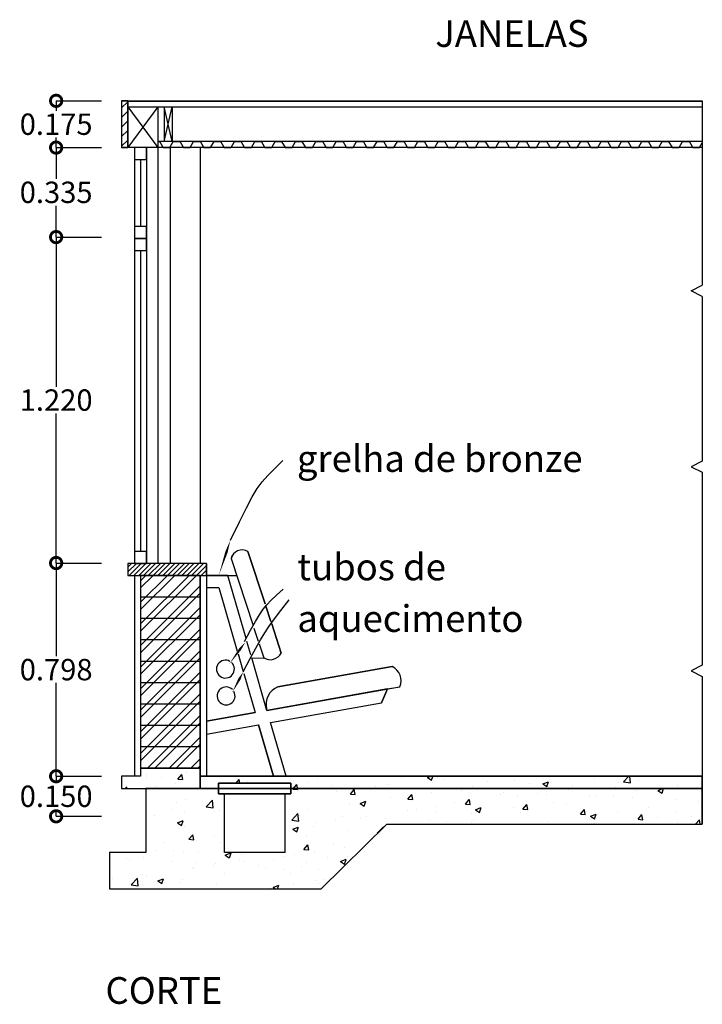
# Model space of a CAD drawing. Units: millimetres. Extents: x 72 to 101.8, y 245.2 to 270.5.
# Drawn here: x 99.3 to 101.8, y 266.8 to 270.5 of the extents above; entities that cross this region are included whole.
import ezdxf

# ---------------------------------------------------------------- set-up
doc = ezdxf.new("R2010")
doc.units = ezdxf.units.MM
doc.header["$PDMODE"] = 3
for name, color, linetype in [('1', 2, 'Continuous'), ('2', 3, 'Continuous'), ('3', 4, 'Continuous'), ('4', 5, 'Continuous'), ('Letra', 15, 'Continuous'), ('padrão', 140, 'Continuous'), ('setas', 200, 'Continuous')]:
    doc.layers.add(name, color=color, linetype=linetype)
doc.layers.get('0').freeze()
doc.styles.get("Standard").update_dxf_attribs({"font": 'isocpeur.ttf'})
doc.styles.add('style1', font='arial.ttf', dxfattribs={"height": 0.005})
doc.styles.add('style2', font='timesbd.ttf', dxfattribs={"height": 0.01})
doc.dimstyles.new('Amália', dxfattribs={"dimtxt": 0.08, "dimasz": 0.085, "dimexe": 0.17, "dimexo": 0.016, "dimgap": 0.01, "dimtad": 0, "dimtih": 1, "dimtoh": 1, "dimdec": 3, "dimzin": 0, "dimdsep": 46, "dimtxsty": 'Standard', "dimblk": 'DOTSMALL', "dimcen": 0.1, "dimclrd": 256, "dimclre": 256, "dimclrt": 5, "dimadec": 3, "dimazin": 0, "dimtfac": 1, "dimtdec": 3, "dimtmove": 1, "dimatfit": 3, "dimldrblk": 'DOTSMALL', "dimfxl": 0.925, "dimfxlon": 1, "dimtolj": 1, "dimtzin": 0, "dimarcsym": 0})

# ---------------------------------------------------------------- blocks, each defined once
blk = doc.blocks.new('_DotSmall')
at = {"color": 0, "linetype": 'ByBlock', "const_width": 0.5}
blk.add_lwpolyline([(-0.0625, 0, 1), (0.0625, 0, 1)], format="xyb", close=True, dxfattribs=at)
blk = doc.blocks.new('*D7')
at = {"layer": 'Defpoints', "color": 0, "transparency": 16777216}
for p in [(99.415, 267.6823), (99.4219, 267.6823), (99.415, 267.5323)]:
    blk.add_point(p, dxfattribs=at)
at = {"layer": 'Letra', "lineweight": -2, "transparency": 16777216}
for p, q in [((99.4219, 267.6823), (99.5919, 267.6823)), ((99.4219, 267.6823), (99.4219, 267.6573)), ((99.4219, 267.5323), (99.4219, 267.5573)), ((99.4219, 267.5323), (99.5919, 267.5323))]:
    blk.add_line(p, q, dxfattribs=at)
at = {"layer": 'Letra', "lineweight": -2, "transparency": 16777216, "xscale": 0.085, "yscale": 0.085, "zscale": 0.085}
for p, rotation in [((99.4219, 267.6823), 90), ((99.4219, 267.5323), 270)]:
    blk.add_blockref('_DotSmall', p, dxfattribs=dict(at, rotation=rotation))
at = {"layer": 'Letra', "color": 5, "transparency": 16777216, "insert": (99.4219, 267.6073), "char_height": 0.08, "attachment_point": 5}
blk.add_mtext('\\A1;0.150', dxfattribs=at)
blk = doc.blocks.new('*D8')
at = {"layer": 'Defpoints', "color": 0, "transparency": 16777216}
for p in [(99.415, 268.4803), (99.4219, 268.4803), (99.415, 267.6823)]:
    blk.add_point(p, dxfattribs=at)
at = {"layer": 'Letra', "lineweight": -2, "transparency": 16777216}
for p, q in [((99.4219, 268.4803), (99.5919, 268.4803)), ((99.4219, 268.4803), (99.4219, 268.1313)), ((99.4219, 267.6823), (99.4219, 268.0313)), ((99.4219, 267.6823), (99.5919, 267.6823))]:
    blk.add_line(p, q, dxfattribs=at)
at = {"layer": 'Letra', "lineweight": -2, "transparency": 16777216, "xscale": 0.085, "yscale": 0.085, "zscale": 0.085}
for p, rotation in [((99.4219, 268.4803), 90), ((99.4219, 267.6823), 270)]:
    blk.add_blockref('_DotSmall', p, dxfattribs=dict(at, rotation=rotation))
at = {"layer": 'Letra', "color": 5, "transparency": 16777216, "insert": (99.4219, 268.0813), "char_height": 0.08, "attachment_point": 5}
blk.add_mtext('\\A1;0.798', dxfattribs=at)
blk = doc.blocks.new('*D9')
at = {"layer": 'Defpoints', "color": 0, "transparency": 16777216}
for p in [(99.415, 269.7003), (99.4219, 269.7003), (99.415, 268.4803)]:
    blk.add_point(p, dxfattribs=at)
at = {"layer": 'Letra', "lineweight": -2, "transparency": 16777216}
for p, q in [((99.4219, 269.7003), (99.5919, 269.7003)), ((99.4219, 269.7003), (99.4219, 269.1403)), ((99.4219, 268.4803), (99.4219, 269.0403)), ((99.4219, 268.4803), (99.5919, 268.4803))]:
    blk.add_line(p, q, dxfattribs=at)
at = {"layer": 'Letra', "lineweight": -2, "transparency": 16777216, "xscale": 0.085, "yscale": 0.085, "zscale": 0.085}
for p, rotation in [((99.4219, 269.7003), 90), ((99.4219, 268.4803), 270)]:
    blk.add_blockref('_DotSmall', p, dxfattribs=dict(at, rotation=rotation))
at = {"layer": 'Letra', "color": 5, "transparency": 16777216, "insert": (99.4219, 269.0903), "char_height": 0.08, "attachment_point": 5}
blk.add_mtext('\\A1;1.220', dxfattribs=at)
blk = doc.blocks.new('*D10')
at = {"layer": 'Defpoints', "color": 0, "transparency": 16777216}
for p in [(99.415, 270.0353), (99.4219, 270.0353), (99.415, 269.7003)]:
    blk.add_point(p, dxfattribs=at)
at = {"layer": 'Letra', "lineweight": -2, "transparency": 16777216}
for p, q in [((99.4219, 270.0353), (99.5919, 270.0353)), ((99.4219, 270.0353), (99.4219, 269.9178)), ((99.4219, 269.7003), (99.4219, 269.8178)), ((99.4219, 269.7003), (99.5919, 269.7003))]:
    blk.add_line(p, q, dxfattribs=at)
at = {"layer": 'Letra', "lineweight": -2, "transparency": 16777216, "xscale": 0.085, "yscale": 0.085, "zscale": 0.085}
for p, rotation in [((99.4219, 270.0353), 90), ((99.4219, 269.7003), 270)]:
    blk.add_blockref('_DotSmall', p, dxfattribs=dict(at, rotation=rotation))
at = {"layer": 'Letra', "color": 5, "transparency": 16777216, "insert": (99.4219, 269.8678), "char_height": 0.08, "attachment_point": 5}
blk.add_mtext('\\A1;0.335', dxfattribs=at)
blk = doc.blocks.new('*D11')
at = {"layer": 'Defpoints', "color": 0, "transparency": 16777216}
for p in [(99.415, 270.2103), (99.4219, 270.2103), (99.415, 270.0353)]:
    blk.add_point(p, dxfattribs=at)
at = {"layer": 'Letra', "lineweight": -2, "transparency": 16777216}
for p, q in [((99.4219, 270.2103), (99.5919, 270.2103)), ((99.4219, 270.2103), (99.4219, 270.1728)), ((99.4219, 270.0353), (99.4219, 270.0728)), ((99.4219, 270.0353), (99.5919, 270.0353))]:
    blk.add_line(p, q, dxfattribs=at)
at = {"layer": 'Letra', "lineweight": -2, "transparency": 16777216, "xscale": 0.085, "yscale": 0.085, "zscale": 0.085}
for p, rotation in [((99.4219, 270.2103), 90), ((99.4219, 270.0353), 270)]:
    blk.add_blockref('_DotSmall', p, dxfattribs=dict(at, rotation=rotation))
at = {"layer": 'Letra', "color": 5, "transparency": 16777216, "insert": (99.4219, 270.1228), "char_height": 0.08, "attachment_point": 5}
blk.add_mtext('\\A1;0.175', dxfattribs=at)

msp = doc.modelspace()

# ---------------------------------------------------------------- hatches: boundary and pattern name
at = {"layer": '3'}
h = msp.add_hatch(dxfattribs=at)
h.set_pattern_fill('ANSI31', color=256, scale=0.008)
h.paths.add_polyline_path([(99.6899, 270.2103), (99.6669, 270.2103), (99.6669, 270.0353), (99.6899, 270.0353)])
h = msp.add_hatch(dxfattribs=at)
h.set_pattern_fill('AR-CONC', color=256, scale=0.008)
h.paths.add_polyline_path([(100.6589, 267.5023), (101.8389, 267.5023), (101.8389, 267.6361), (100.2999, 267.6361), (100.2999, 267.6161), (100.2769, 267.6161), (100.2769, 267.3963), (100.0519, 267.3963), (100.0519, 267.6161), (100.0289, 267.6161), (100.0289, 267.6361), (99.7579, 267.6361), (99.7579, 267.3963), (99.6219, 267.3963), (99.6219, 267.2603), (100.4129, 267.2603)])
h = msp.add_hatch(dxfattribs=at)
h.set_pattern_fill('AR-SAND', color=256, scale=0.008)
h.paths.add_polyline_path([(100.0519, 267.6161), (100.0289, 267.6161), (100.0289, 267.6361), (99.7579, 267.6361), (99.7579, 267.3963), (99.6219, 267.3963), (99.6219, 267.2603), (100.4129, 267.2603), (100.6589, 267.5023), (101.8389, 267.5023), (101.8389, 267.6361), (100.2999, 267.6361), (100.2999, 267.6161), (100.2769, 267.6161), (100.2769, 267.3963), (100.0519, 267.3963)])
at = {"layer": '4'}
h = msp.add_hatch(dxfattribs=at)
h.set_pattern_fill('HONEY', color=256, scale=0.008)
h.paths.add_polyline_path([(99.8029, 270.0583), (99.8029, 270.0353), (101.8389, 270.0353), (101.8389, 270.0583)])
at = {"layer": 'padrão'}
h = msp.add_hatch(dxfattribs=at)
h.set_pattern_fill('ANSI31', color=256, scale=0.004)
h.paths.add_polyline_path([(99.9839, 268.4789), (99.6899, 268.4789), (99.6899, 268.4339), (99.9839, 268.4339)])
h = msp.add_hatch(dxfattribs=at)
h.set_pattern_fill('ANSI32', color=256, scale=0.006)
h.paths.add_polyline_path([(99.9609, 268.4339), (99.7379, 268.4339), (99.7379, 267.7123), (99.9609, 267.7123)])
h = msp.add_hatch(dxfattribs=at)
h.set_pattern_fill('CONCRETE', color=256, scale=0.03, pattern_type=2)
h.set_pattern_definition([(50, (0, 0), (0.21517805, -0.01882564), [0.0225, -0.2475]), (355, (0, 0), (-0.0416254, 0.22565764), [0.018, -0.198]), (100.4514, (0.01793, -0.00157), (0.17355281, 0.20683186), [0.01912206, -0.21034263]), (46.1842, (0, 0.06), (0.32017231, -0.0496557), [0.03375, -0.37125]), (96.6356, (0.02668, 0.05586), (0.2803988, 0.29223536), [0.0286831, -0.3155139]), (351.1842, (0, 0.06), (0.2803986, 0.29223558), [0.027, -0.297]), (21, (0.03, 0.045), (0.17907212, -0.12078567), [0.0225, -0.2475]), (326, (0.03, 0.045), (0.0729946, 0.21754501), [0.018, -0.198]), (71.4514, (0.04492, 0.03493), (0.25206679, 0.09675915), [0.01912206, -0.21034263]), (37.5, (0, 0), (0.003647957, 0.099868156), [0, -0.1956, 0, -0.201, 0, -0.19875]), (7.5, (0, 0), (0.07892086, 0.118323514), [0, -0.1146, 0, -0.1911, 0, -0.07575]), (327.5, (-0.0669, 0), (0.16014673, -0.006766462), [0, -0.075, 0, -0.234, 0, -0.3105]), (317.5, (-0.0969, 0), (0.17495585, 0.030031495), [0, -0.0975, 0, -0.1554, 0, -0.2205])])
h.paths.add_polyline_path([(99.9609, 267.6813), (99.9609, 267.7123), (99.7379, 267.7123), (99.7379, 267.6823), (99.6669, 267.6823), (99.6669, 267.6361), (99.9609, 267.6361)])
h.paths.add_polyline_path([(100.0519, 267.6161), (100.0289, 267.6161), (100.0289, 267.6361), (99.7579, 267.6361), (99.7579, 267.3963), (99.6219, 267.3963), (99.6219, 267.2603), (100.4129, 267.2603), (100.6589, 267.5023), (101.8389, 267.5023), (101.8389, 267.6361), (100.2999, 267.6361), (100.2999, 267.6161), (100.2769, 267.6161), (100.2769, 267.3963), (100.0519, 267.3963)])
h.paths.add_polyline_path([(101.8389, 267.6813), (99.9609, 267.6813), (99.9609, 267.6361), (100.0289, 267.6361), (100.0289, 267.6561), (100.2999, 267.6561), (100.2999, 267.6361), (101.8389, 267.6361)])

# ---------------------------------------------------------------- linework, layer by layer
at = {"layer": '1'}
for p, q in [((99.6899, 270.1873), (99.8029, 270.0353)), ((99.8029, 270.1873), (99.6899, 270.0353)), ((99.8029, 270.1873), (99.8029, 268.4789)), ((99.7149, 270.0353), (99.7149, 268.4789)), ((99.7599, 270.0353), (99.7599, 268.4789)), ((99.8479, 270.0353), (99.8479, 268.4789)), ((99.9609, 270.0353), (99.9609, 268.4789)), ((99.9839, 268.4789), (99.9839, 267.6823)), ((99.6899, 268.4339), (100.0969, 268.4339)), ((99.7149, 268.4339), (99.7149, 267.6823)), ((100.1536, 268.1248), (100.1984, 268.1252))]:
    msp.add_line(p, q, dxfattribs=at)
for points in [[(100.2035, 268.3274), (100.1389, 268.5239, 0.500382), (100.0763, 268.4967), (100.1585, 268.2465)], [(100.1811, 268.1778), (100.1984, 268.1252, 0.429895), (100.264, 268.1433), (100.2282, 268.2524)]]:
    msp.add_lwpolyline(points, format="xyb", dxfattribs=at)
for points in [[(100.1324, 268.1979), (100.0639, 268.4339), (99.9839, 268.4339), (99.9839, 268.3889), (100.0301, 268.3889), (100.0994, 268.15)], [(100.2252, 268.2615), (100.2063, 268.3191)], [(100.162, 268.236), (100.1776, 268.1884)], [(100.1503, 268.1361), (100.1356, 268.1869)], [(100.1235, 268.067), (100.166, 267.9205), (99.9839, 267.888), (99.9839, 267.8403), (100.1792, 267.8751), (100.2351, 267.6823), (100.2819, 267.6823), (100.2237, 267.8831), (100.6389, 267.9572), (100.6619, 268.009), (100.2105, 267.9285), (100.1535, 268.125)], [(100.1022, 268.1403), (100.1202, 268.0785)]]:
    msp.add_lwpolyline(points, dxfattribs=at)
msp.add_lwpolyline([(100.2516, 268.0171, 0.374176), (100.209, 267.9338), (100.2105, 267.9285), (100.6619, 268.009), (100.7074, 268.0171, 0.402292), (100.6786, 268.0933)], format="xyb", close=True, dxfattribs=at)
for centre, start, end in [((100.0552, 268.0833), 60.1348, 46.4035), ((100.0576, 267.9831), 44.0571, 28.8505)]:
    msp.add_arc(centre, 0.0335, start, end, dxfattribs=at)
at = {"layer": '2'}
for p, q in [((99.6899, 270.2093), (101.8389, 270.2093)), ((99.6899, 270.1873), (101.8389, 270.1873)), ((101.8389, 270.0583), (99.8029, 270.0583)), ((100.1389, 268.5239), (100.2035, 268.3274)), ((100.0763, 268.4967), (100.1585, 268.2465)), ((100.1324, 268.1979), (100.0639, 268.4339)), ((99.9839, 268.3889), (100.0301, 268.3889)), ((99.9609, 268.3523), (99.7379, 268.3523)), ((100.2063, 268.3191), (100.2252, 268.2615)), ((99.9609, 268.2723), (99.7379, 268.2723)), ((100.162, 268.236), (100.1776, 268.1884)), ((100.2282, 268.2524), (100.264, 268.1433)), ((99.9609, 268.1923), (99.7379, 268.1923)), ((100.1811, 268.1778), (100.1984, 268.1252)), ((99.9609, 268.1123), (99.7379, 268.1123)), ((100.2105, 267.9285), (100.1535, 268.125)), ((100.2516, 268.0171), (100.6786, 268.0933)), ((99.9609, 268.0323), (99.7379, 268.0323)), ((100.2105, 267.9285), (100.7069, 268.017)), ((100.6619, 268.009), (100.6389, 267.9572)), ((99.9609, 267.9523), (99.7379, 267.9523)), ((100.2237, 267.8831), (100.6389, 267.9572)), ((99.9839, 267.888), (100.166, 267.9205)), ((99.9609, 267.8723), (99.7379, 267.8723)), ((99.9839, 267.8403), (100.1792, 267.8751)), ((100.2351, 267.6823), (100.1792, 267.8751)), ((100.2819, 267.6823), (100.2237, 267.8831)), ((99.9609, 267.7923), (99.7379, 267.7923)), ((99.7579, 267.6361), (101.8389, 267.6361))]:
    msp.add_line(p, q, dxfattribs=at)
for points in [[(100.2999, 267.6561), (100.0289, 267.6561), (100.0289, 267.6361), (100.2999, 267.6361)], [(100.2999, 267.6361), (100.0289, 267.6361), (100.0289, 267.6161), (100.0519, 267.6161), (100.2769, 267.6161), (100.2999, 267.6161)]]:
    msp.add_lwpolyline(points, close=True, dxfattribs=at)
for centre, radius, start, end in [((100.1179, 268.4868), 0.0427, 60.3711, 166.7015), ((100.6533, 268.0402), 0.0588, 336.8339, 64.4919), ((100.2781, 267.951), 0.0712, 111.8828, 193.9413)]:
    msp.add_arc(centre, radius, start, end, dxfattribs=at)
at = {"layer": '3'}
for p, q in [((101.8389, 270.2102), (101.8389, 269.5202)), ((99.8259, 270.1873), (99.8259, 270.0583)), ((99.8559, 270.0583), (99.8259, 270.1873)), ((99.8259, 270.0583), (99.8559, 270.1873)), ((99.8559, 270.1873), (99.8559, 270.0583)), ((99.7379, 269.9903), (99.7379, 269.7404)), ((99.7379, 269.6504), (99.7379, 268.5239)), ((101.7969, 269.4992), (101.8389, 269.5202)), ((101.8389, 269.4782), (101.7969, 269.4992)), ((101.8389, 269.4782), (101.8389, 268.8619)), ((101.8389, 268.8619), (101.7969, 268.8409)), ((101.7969, 268.8409), (101.8389, 268.8199)), ((101.8389, 268.8199), (101.8389, 268.098)), ((99.7379, 268.4339), (99.7379, 267.6823)), ((99.9609, 268.4339), (99.9609, 267.6361)), ((101.8389, 268.098), (101.7969, 268.077)), ((101.7969, 268.077), (101.8389, 268.056)), ((101.8389, 268.056), (101.8389, 267.5023)), ((99.7579, 267.6361), (99.7579, 267.3963)), ((100.0289, 267.6161), (100.0289, 267.6361)), ((100.2999, 267.6361), (100.2999, 267.6161)), ((101.8389, 267.5023), (101.8389, 267.6361)), ((100.2999, 267.6161), (100.0289, 267.6161)), ((100.0519, 267.6161), (100.0289, 267.6161)), ((100.0519, 267.3963), (100.0519, 267.6161)), ((100.2999, 267.6161), (100.2769, 267.6161)), ((100.2769, 267.6161), (100.2769, 267.3963)), ((100.4129, 267.2603), (100.6589, 267.5023)), ((100.6589, 267.5023), (101.8389, 267.5023)), ((99.7579, 267.3963), (99.6219, 267.3963)), ((99.6219, 267.3963), (99.6219, 267.2603)), ((100.2769, 267.3963), (100.0519, 267.3963)), ((99.6219, 267.2603), (100.4129, 267.2603))]:
    msp.add_line(p, q, dxfattribs=at)
at = {"layer": '3', "color": 3}
for p, q in [((100.0289, 267.6361), (99.7579, 267.6361)), ((101.8389, 267.6361), (100.2999, 267.6361))]:
    msp.add_line(p, q, dxfattribs=at)
at = {"layer": '3'}
for points in [[(99.6899, 270.2103), (99.6669, 270.2103), (99.6669, 270.0353), (99.6899, 270.0353)], [(99.7149, 269.9903), (99.7599, 269.9903), (99.7599, 270.0353), (99.7149, 270.0353)], [(99.7149, 269.6954), (99.7599, 269.6954), (99.7599, 269.7404), (99.7149, 269.7404)], [(99.7599, 269.6504), (99.7599, 269.6954), (99.7149, 269.6954), (99.7149, 269.6504)], [(99.7149, 268.5239), (99.7149, 268.4789), (99.7599, 268.4789), (99.7599, 268.5239)], [(99.9839, 268.4339), (99.9839, 268.4789), (99.6899, 268.4789), (99.6899, 268.4339)], [(99.7379, 267.7123), (99.9609, 267.7123), (99.9609, 268.4339), (99.7379, 268.4339)], [(99.9609, 267.6813), (99.9609, 267.7123), (99.7379, 267.7123), (99.7379, 267.6823), (99.6669, 267.6823), (99.6669, 267.6361), (99.9609, 267.6361)], [(101.8389, 267.6813), (99.9609, 267.6813), (99.9609, 267.6361), (100.0289, 267.6361), (100.0289, 267.6561), (100.2999, 267.6561), (100.2999, 267.6361), (101.8389, 267.6361)], [(100.6589, 267.5023), (101.8389, 267.5023), (101.8389, 267.6361), (100.2999, 267.6361), (100.2999, 267.6161), (100.2769, 267.6161), (100.2769, 267.3963), (100.0519, 267.3963), (100.0519, 267.6161), (100.0289, 267.6161), (100.0289, 267.6361), (99.9609, 267.6361), (99.7579, 267.6361), (99.7579, 267.3963), (99.6219, 267.3963), (99.6219, 267.2603), (100.4129, 267.2603)]]:
    msp.add_lwpolyline(points, close=True, dxfattribs=at)
at = {"layer": '4'}
for p, q in [((99.6669, 270.2103), (101.8389, 270.2103)), ((99.6669, 270.2103), (99.6669, 270.0353)), ((99.6899, 270.2103), (99.6899, 270.0353)), ((101.8389, 270.0353), (99.6669, 270.0353)), ((99.6669, 267.6823), (99.6669, 267.6361)), ((101.8389, 267.6823), (99.9609, 267.6823))]:
    msp.add_line(p, q, dxfattribs=at)
at = {"layer": 'setas'}
for points in [[(100.0739, 268.5664), (100.1072, 268.6348), (100.1334, 268.6874), (100.1547, 268.7275), (100.1736, 268.7587), (100.1923, 268.7844), (100.2132, 268.8082), (100.2384, 268.8335), (100.2703, 268.8639)], [(100.1266, 268.1871), (100.1493, 268.2293), (100.1674, 268.2618), (100.1824, 268.287), (100.1961, 268.3071), (100.2101, 268.3244), (100.2263, 268.3413), (100.2463, 268.3601), (100.2717, 268.3829)], [(100.1216, 268.0726), (100.1478, 268.1225), (100.1685, 268.1615), (100.186, 268.1926), (100.2021, 268.2192), (100.2189, 268.2444), (100.2384, 268.2712), (100.2626, 268.303), (100.2936, 268.3428)]]:
    msp.add_lwpolyline(points, dxfattribs=at)
for points in [[(100.0299, 268.433, 0, 0.009, 0), (100.0592, 268.5219, 0.009, 0, 0), (100.0739, 268.5664, 0, 0, 0)], [(100.0686, 268.1012, 0, 0.009, 0), (100.1096, 268.1572, 0.009, 0, 0), (100.1301, 268.1852, 0, 0, 0)], [(100.0802, 267.9952, 0, 0.009, 0), (100.1078, 268.0468, 0.009, 0, 0), (100.1216, 268.0726, 0, 0, 0)]]:
    msp.add_lwpolyline(points, format="xyseb", dxfattribs=at)

# ---------------------------------------------------------------- texts
at = {"layer": 'Letra', "ltscale": 0.5}
for s, style, p in [('JANELAS', 'style2', (100.8401, 270.4122)), ('grelha de bronze', 'style1', (100.3225, 268.8214)), ('tubos de ', 'style1', (100.324, 268.4156)), ('aquecimento', 'style1', (100.324, 268.2225)), ('CORTE', 'style1', (99.6063, 266.8304))]:
    msp.add_text(s, height=0.1, dxfattribs=dict(at, style=style)).set_placement(p)

# ---------------------------------------------------------------- dimensions: what is measured, and where the dimension line sits
at = {"layer": 'Letra'}
for base, p1, p2, picture, middle in [((99.4219, 270.2103), (99.415, 270.0353), (99.415, 270.2103), '*D11', (99.4219, 270.1228)), ((99.4219, 270.0353), (99.415, 269.7003), (99.415, 270.0353), '*D10', (99.4219, 269.8678)), ((99.4219, 269.7003), (99.415, 268.4803), (99.415, 269.7003), '*D9', (99.4219, 269.0903)), ((99.4219, 268.4803), (99.415, 267.6823), (99.415, 268.4803), '*D8', (99.4219, 268.0813)), ((99.4219, 267.6823), (99.415, 267.5323), (99.415, 267.6823), '*D7', (99.4219, 267.6073))]:
    dim = msp.add_linear_dim(base=base, p1=p1, p2=p2, angle=90, dimstyle='Amália', dxfattribs=at)
    dim.commit()
    dim.dimension.update_dxf_attribs({"geometry": picture, "text_midpoint": middle})

doc.saveas('drawing.dxf')
